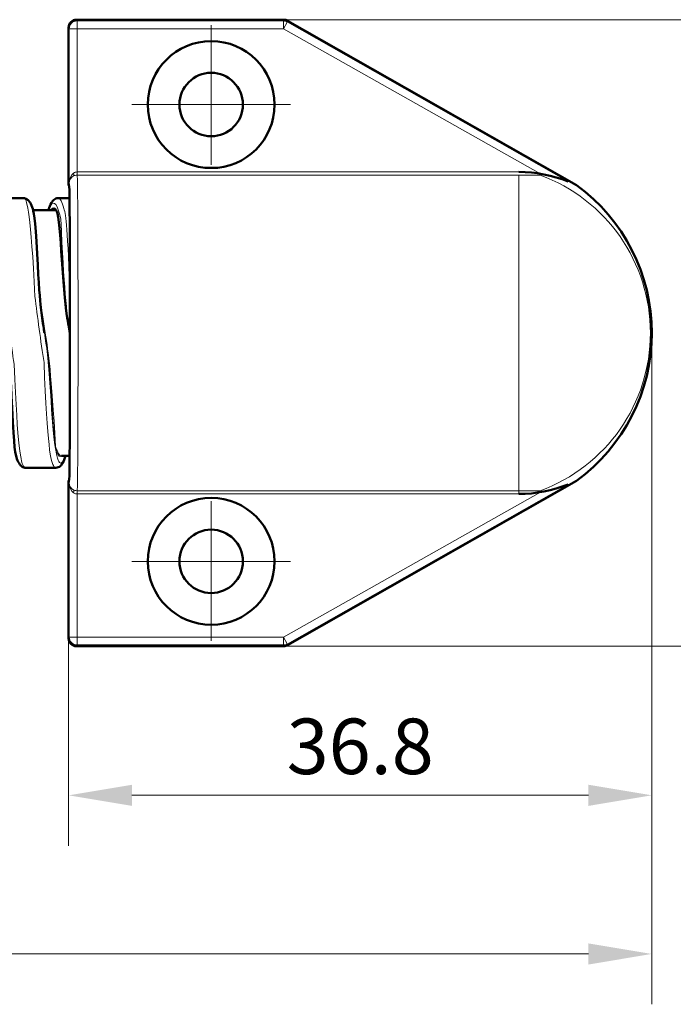
# Model space of a CAD drawing. Units: millimetres. Extents: x 22 to 254, y 92 to 162.
# Drawn here: x 162 to 203, y 92 to 154 of the extents above; entities that cross this region are included whole.
import ezdxf

# ---------------------------------------------------------------- set-up
doc = ezdxf.new("R2010")
doc.units = ezdxf.units.MM
doc.linetypes.add('Standard', pattern=[0])
for name, color, linetype, lineweight in [('BSW_Bemassung', 252, 'Standard', 20), ('BSW_Bemassung_Herstellung', 225, 'Standard', 20), ('BSW_Körper_1', 7, 'Standard', 50), ('BSW_Körper_2', 252, 'Standard', 20)]:
    doc.layers.add(name, color=color, linetype=linetype, lineweight=lineweight)
doc.styles.add('BSW_Bemassung', font='arial.ttf', dxfattribs={"height": 3.5})
doc.dimstyles.new('BSW_Bemassung', dxfattribs={"dimtxt": 3.5, "dimasz": 4, "dimexe": 3.175, "dimexo": 0, "dimgap": 1.3, "dimtad": 1, "dimtoh": 1, "dimzin": 9, "dimdsep": 46, "dimtxsty": 'BSW_Bemassung', "dimcen": 0, "dimclrd": 256, "dimclre": 256, "dimclrt": 256, "dimazin": 0, "dimtfac": 1, "dimtofl": 0, "dimtmove": 0, "dimatfit": 0, "dimfxl": 1, "dimtolj": 1, "dimtzin": 0, "dimlwd": -1, "dimlwe": -1, "dimarcsym": 0})

# ---------------------------------------------------------------- blocks, each defined once
blk = doc.blocks.new('*D3')
at = {"layer": 'BSW_Bemassung', "transparency": 16777216}
for p, q in [((202.051, 134.071), (202.051, 101.746)), ((165.251, 114.821), (165.251, 101.746)), ((169.251, 104.921), (198.051, 104.921))]:
    blk.add_line(p, q, dxfattribs=at)
for points in [[(169.251, 105.587), (169.251, 104.254), (165.251, 104.921)], [(198.051, 105.587), (198.051, 104.254), (202.051, 104.921)]]:
    blk.add_solid(points, dxfattribs=at)
at = {"layer": 'Defpoints', "color": 0, "transparency": 16777216}
for p in [(202.051, 134.071), (165.251, 114.821), (202.051, 104.921)]:
    blk.add_point(p, dxfattribs=at)
at = {"layer": 'BSW_Bemassung', "transparency": 16777216, "insert": (183.651, 108.009), "char_height": 3.5, "attachment_point": 5, "style": 'BSW_Bemassung'}
blk.add_mtext('\\A1;36.8', dxfattribs=at)
blk = doc.blocks.new('*D6')
at = {"layer": 'BSW_Bemassung', "transparency": 16777216}
for p, q in [((168.909, 153.821), (213.826, 153.821)), ((210.651, 149.821), (210.651, 118.321)), ((168.909, 114.321), (213.826, 114.321))]:
    blk.add_line(p, q, dxfattribs=at)
for points in [[(209.984, 149.821), (211.317, 149.821), (210.651, 153.821)], [(209.984, 118.321), (211.317, 118.321), (210.651, 114.321)]]:
    blk.add_solid(points, dxfattribs=at)
at = {"layer": 'Defpoints', "color": 0, "transparency": 16777216}
for p in [(168.909, 153.821), (168.909, 114.321), (210.651, 114.321)]:
    blk.add_point(p, dxfattribs=at)
at = {"layer": 'BSW_Bemassung', "transparency": 16777216, "insert": (207.562, 134.071), "char_height": 3.5, "attachment_point": 5, "rotation": 90, "style": 'BSW_Bemassung'}
blk.add_mtext('\\A1;39.5', dxfattribs=at)
blk = doc.blocks.new('*D8')
at = {"layer": 'BSW_Bemassung', "transparency": 16777216}
for p, q in [((35.672, 134.071), (35.672, 91.746)), ((202.051, 134.071), (202.051, 91.746)), ((39.672, 94.921), (198.051, 94.921))]:
    blk.add_line(p, q, dxfattribs=at)
for points in [[(39.672, 95.587), (39.672, 94.254), (35.672, 94.921)], [(198.051, 95.587), (198.051, 94.254), (202.051, 94.921)]]:
    blk.add_solid(points, dxfattribs=at)
at = {"layer": 'Defpoints', "color": 0, "transparency": 16777216}
for p in [(35.672, 134.071), (202.051, 134.071), (202.051, 94.921)]:
    blk.add_point(p, dxfattribs=at)
at = {"layer": 'BSW_Bemassung', "transparency": 16777216, "insert": (118.861, 98.496), "char_height": 3.5, "attachment_point": 5, "style": 'BSW_Bemassung'}
blk.add_mtext('\\A1;Länge 500', dxfattribs=at)

msp = doc.modelspace()

# ---------------------------------------------------------------- linework, layer by layer
at = {"layer": 'BSW_Bemassung_Herstellung', "ltscale": 11.111974}
for p, q in [((174.251, 153.471), (174.251, 144.673)), ((179.251, 148.471), (169.251, 148.471)), ((174.251, 123.468), (174.251, 114.671)), ((179.251, 119.671), (169.251, 119.671))]:
    msp.add_line(p, q, dxfattribs=at)
at = {"layer": 'BSW_Körper_1'}
for p, q in [((178.825, 153.821), (165.751, 153.821)), ((197.303, 143.385), (179.075, 153.754)), ((165.251, 143.409), (165.251, 153.321)), ((165.295, 143.32), (165.251, 143.409)), ((162.401, 142.571), (160.501, 142.571)), ((165.313, 142.571), (164.601, 142.571)), ((164.45, 141.821), (163.018, 141.821)), ((165.323, 126.321), (164.801, 126.321)), ((164.451, 125.571), (162.551, 125.571)), ((165.251, 124.733), (165.295, 124.821)), ((165.251, 124.733), (165.251, 114.821)), ((179.075, 114.388), (197.303, 124.756)), ((165.751, 114.321), (178.825, 114.321))]:
    msp.add_line(p, q, dxfattribs=at)
for centre, radius in [((174.251, 148.471), 4), ((174.251, 148.471), 2), ((174.251, 119.671), 4), ((174.251, 119.671), 2)]:
    msp.add_circle(centre, radius, dxfattribs=at)
for centre, radius, start, end in [((193.651, 135.821), 8.4, 68.16727, 90), ((190.54, 134.071), 11.511, 305.97994, 54.02006), ((193.651, 132.321), 8.4, 270, 291.83273)]:
    msp.add_arc(centre, radius, start, end, dxfattribs=at)
for centre, major_axis, ratio, start_param, end_param in [((165.751, 153.321), (-0.224, 0.447), 0.99981, 5.819644, 7.390288), ((178.825, 153.321), (0.129, 0.483), 0.999837, 6.021427, 6.544944), ((165.294, 134.071), (0, 9.251), 0.004717, 3.159046, 6.265732), ((165.751, 114.821), (-0.224, -0.447), 0.99981, 5.176082, 6.746726), ((178.825, 114.821), (0.129, -0.483), 0.999837, 6.021427, 6.544944)]:
    msp.add_ellipse(centre, major_axis=major_axis, ratio=ratio, start_param=start_param, end_param=end_param, dxfattribs=at)
for points, knots in [([(162.401, 142.571), (162.483, 142.571), (162.563, 142.542), (162.685, 142.465), (162.731, 142.416), (162.846, 142.265), (162.9, 142.149), (163.053, 141.744), (163.145, 141.385), (163.37, 137.077), (163.449, 136.14), (163.542, 135.247), (163.615, 134.783), (163.7, 134.238), (163.713, 134.154), (163.726, 134.071)], [0, 0, 0, 0, 0.0476944, 0.0476944, 0.0961328, 0.0961328, 0.1920989, 0.1920989, 0.3687887, 0.3687887, 0.5202656, 0.5202656, 0.6606099, 0.6606099, 0.6859702, 0.6859702, 0.6859702, 0.6859702]), ([(163.983, 141.821), (164.039, 142.001), (164.098, 142.15), (164.211, 142.342), (164.256, 142.406), (164.39, 142.521), (164.491, 142.571), (164.601, 142.571)], [0.4556921, 0.4556921, 0.4556921, 0.4556921, 0.5618817, 0.5618817, 0.6226636, 0.6226636, 0.6861373, 0.6861373, 0.6861373, 0.6861373]), ([(165.326, 134.072), (165.271, 134.394), (165.216, 134.715), (165.162, 135.028), (164.944, 136.27), (164.727, 141.322), (164.509, 141.725), (164.39, 141.947), (164.271, 141.969), (164.152, 141.811)], [17.27876, 17.27876, 17.27876, 17.27876, 17.529948, 17.529948, 17.529948, 18.52957, 18.52957, 18.52957, 19.077973, 19.077973, 19.077973, 19.077973]), ([(162.551, 125.571), (162.468, 125.571), (162.388, 125.599), (162.266, 125.677), (162.22, 125.725), (162.105, 125.876), (162.051, 125.993), (161.898, 126.397), (161.806, 126.757), (161.581, 131.564), (161.559, 132.001), (161.409, 132.895), (161.336, 133.358), (161.252, 133.904), (161.239, 133.987), (161.226, 134.071)], [0, 0, 0, 0, 0.0476944, 0.0476944, 0.0961328, 0.0961328, 0.1920989, 0.1920989, 0.3687887, 0.3687887, 0.5202656, 0.5202656, 0.6606099, 0.6606099, 0.6859702, 0.6859702, 0.6859702, 0.6859702]), ([(165.068, 126.321), (165.012, 126.14), (164.953, 125.991), (164.84, 125.799), (164.795, 125.735), (164.661, 125.621), (164.56, 125.571), (164.451, 125.571)], [0.4556921, 0.4556921, 0.4556921, 0.4556921, 0.5618817, 0.5618817, 0.6226636, 0.6226636, 0.6861373, 0.6861373, 0.6861373, 0.6861373])]:
    msp.add_open_spline(points, degree=3, knots=knots, dxfattribs=at)
for points in [[(164.426, 141.849), (164.418, 141.839), (164.41, 141.829), (164.402, 141.818)], [(165.338, 133.992), (165.334, 134.018), (165.33, 134.044), (165.326, 134.071)]]:
    msp.add_open_spline(points, degree=3, dxfattribs=at)
at = {"layer": 'BSW_Körper_2'}
for p, q in [((165.79, 153.742), (165.751, 153.821)), ((165.79, 153.742), (165.79, 153.242)), ((178.804, 153.742), (165.79, 153.742)), ((178.825, 153.821), (178.804, 153.742)), ((178.804, 153.242), (178.804, 153.742)), ((179.054, 153.675), (178.804, 153.242)), ((196.775, 143.618), (179.034, 153.687)), ((179.054, 153.675), (179.075, 153.754)), ((165.251, 153.321), (165.29, 153.242)), ((165.79, 153.242), (165.29, 153.242)), ((165.29, 153.242), (165.29, 143.533)), ((165.79, 144.221), (165.79, 153.242)), ((165.79, 153.242), (178.804, 153.242)), ((195.028, 144.107), (178.803, 153.242)), ((165.792, 144.021), (165.79, 144.221)), ((193.651, 144.221), (165.796, 144.221)), ((165.796, 144.021), (165.796, 144.221)), ((165.796, 144.021), (195.001, 144.021)), ((193.651, 144.021), (193.651, 124.121)), ((165.29, 143.533), (165.295, 143.523)), ((165.295, 124.619), (165.29, 124.608)), ((165.29, 124.608), (165.29, 114.899)), ((179.034, 114.455), (196.775, 124.523)), ((165.79, 123.921), (165.792, 124.121)), ((165.79, 114.899), (165.79, 123.921)), ((165.796, 123.921), (165.796, 124.121)), ((195.001, 124.121), (165.796, 124.121)), ((165.796, 123.921), (193.651, 123.921)), ((178.803, 114.899), (195.028, 124.034)), ((193.651, 123.921), (193.651, 124.121)), ((165.29, 114.899), (165.251, 114.821)), ((165.29, 114.899), (165.79, 114.899)), ((165.79, 114.899), (165.79, 114.399)), ((178.804, 114.899), (165.79, 114.899)), ((178.804, 114.399), (178.804, 114.899)), ((178.804, 114.899), (179.054, 114.466)), ((165.751, 114.321), (165.79, 114.399)), ((165.79, 114.399), (178.804, 114.399)), ((178.804, 114.399), (178.825, 114.321)), ((179.075, 114.388), (179.054, 114.466))]:
    msp.add_line(p, q, dxfattribs=at)
msp.add_arc((191.369, 134.071), 10.592, 290.05669, 69.94331, dxfattribs=at)
for centre, major_axis, ratio, start_param, end_param in [((165.79, 153.242), (-0.447, -0.224), 0.99981, 4.248848, 5.819492), ((178.804, 153.242), (-0.483, 0.129), 0.999837, 4.45063, 4.974148), ((165.79, 143.533), (0.009, 0.688), 0.726772, 0.478943, 1.580568), ((165.479, 144.147), (0.089, -0.179), 0.406067, 0.021352, 1.372054), ((165.794, 134.071), (0, 9.954), 0.005699, 3.169374, 6.255404), ((165.79, 143.533), (0.487, 0.114), 0.973025, 1.803507, 2.905132), ((165.795, 143.523), (0.447, 0.224), 0.99981, 1.576275, 2.677899), ((165.294, 134.071), (0, 9.453), 0.006001, 3.159046, 6.265732), ((165.79, 124.608), (0.009, -0.688), 0.726772, 4.702618, 5.804242), ((165.79, 124.608), (-0.487, 0.114), 0.973025, 0.236461, 1.338085), ((165.795, 124.619), (0.447, -0.224), 0.99981, 3.605286, 4.706911), ((165.479, 123.995), (0.089, 0.179), 0.406067, 4.911131, 6.261833), ((165.79, 114.899), (0.447, -0.224), 0.99981, 3.605286, 5.17593), ((178.804, 114.899), (0.483, 0.129), 0.999837, 4.45063, 4.974148)]:
    msp.add_ellipse(centre, major_axis=major_axis, ratio=ratio, start_param=start_param, end_param=end_param, dxfattribs=at)
for points, knots in [([(165.79, 144.221), (165.751, 144.22), (165.712, 144.214), (165.637, 144.188), (165.601, 144.17), (165.568, 144.147)], [-0.03313463, -0.03313463, -0.03313463, -0.03313463, -0.01686418, -0.01686418, 0, 0, 0, 0]), ([(165.569, 143.968), (165.602, 143.985), (165.639, 143.998), (165.714, 144.016), (165.753, 144.02), (165.792, 144.021)], [0, 0, 0, 0, 0.01686418, 0.01686418, 0.03313463, 0.03313463, 0.03313463, 0.03313463]), ([(165.796, 144.221), (165.795, 144.221), (165.794, 144.221), (165.792, 144.221), (165.791, 144.221), (165.79, 144.221)], [-0.0005939175, -0.0005939175, -0.0005939175, -0.0005939175, -0.0002969588, -0.0002969588, 0, 0, 0, 0]), ([(165.792, 144.021), (165.792, 144.021), (165.793, 144.021), (165.794, 144.021), (165.795, 144.021), (165.796, 144.021)], [0, 0, 0, 0, 0.0002969588, 0.0002969588, 0.0005939175, 0.0005939175, 0.0005939175, 0.0005939175]), ([(162.551, 125.574), (162.517, 125.572), (162.483, 125.589), (162.449, 125.625), (162.24, 125.848), (162.031, 126.801), (161.822, 132.097), (161.613, 133.393), (161.404, 134.997), (161.25, 136.257), (160.985, 141.518), (160.776, 142.401), (160.567, 142.547), (160.545, 142.563), (160.523, 142.57), (160.501, 142.569)], [21.991149, 21.991149, 21.991149, 21.991149, 22.146616, 22.146616, 22.146616, 23.108002, 23.108002, 23.108002, 24.069388, 24.069388, 24.069388, 25.030775, 25.030775, 25.030775, 25.132741, 25.132741, 25.132741, 25.132741]), ([(164.451, 125.574), (164.411, 125.573), (164.371, 125.596), (164.331, 125.646), (164.122, 125.908), (163.913, 126.897), (163.704, 132.21), (163.495, 133.523), (163.286, 135.124), (163.132, 136.365), (162.867, 141.606), (162.658, 142.451), (162.449, 142.558), (162.433, 142.567), (162.417, 142.57), (162.401, 142.57)], [21.991149, 21.991149, 21.991149, 21.991149, 22.174176, 22.174176, 22.174176, 23.135563, 23.135563, 23.135563, 24.096949, 24.096949, 24.096949, 25.058336, 25.058336, 25.058336, 25.132741, 25.132741, 25.132741, 25.132741]), ([(165.326, 134.07), (165.138, 135.277), (164.95, 136.978), (164.762, 141.264), (164.549, 142.153), (164.337, 142.484), (164.124, 142.117), (164.081, 142.044), (164.038, 141.943), (163.996, 141.818)], [17.27876, 17.27876, 17.27876, 17.27876, 18.142393, 18.142393, 18.142393, 19.120506, 19.120506, 19.120506, 19.316702, 19.316702, 19.316702, 19.316702]), ([(165.334, 136.008), (165.209, 140.786), (165.084, 141.46), (164.959, 141.911), (164.839, 142.34), (164.72, 142.559), (164.601, 142.561)], [17.724953, 17.724953, 17.724953, 17.724953, 18.30107, 18.30107, 18.30107, 18.849556, 18.849556, 18.849556, 18.849556]), ([(164.801, 126.33), (164.678, 126.332), (164.555, 126.525), (164.432, 126.904), (164.157, 131.577), (163.994, 132.815), (163.775, 134.072), (163.64, 134.848), (163.562, 135.615), (163.427, 136.247)], [21.991149, 21.991149, 21.991149, 21.991149, 22.556179, 22.556179, 22.556179, 23.562399, 23.562399, 23.562399, 24.182605, 24.182605, 24.182605, 24.182605]), ([(165.055, 126.329), (164.958, 126.045), (164.86, 125.882), (164.762, 125.871), (164.549, 125.847), (164.337, 126.542), (164.068, 131.664), (163.991, 132.364), (163.858, 133.218), (163.726, 134.072)], [21.524002, 21.524002, 21.524002, 21.524002, 21.973604, 21.973604, 21.973604, 22.951716, 22.951716, 22.951716, 23.561945, 23.561945, 23.561945, 23.561945]), ([(164.857, 126.33), (164.728, 126.212), (164.6, 126.303), (164.471, 126.614), (164.253, 127.142), (164.035, 132.285), (163.817, 133.543), (163.786, 133.718), (163.756, 133.894), (163.726, 134.07)], [21.828749, 21.828749, 21.828749, 21.828749, 22.419679, 22.419679, 22.419679, 23.422574, 23.422574, 23.422574, 23.561945, 23.561945, 23.561945, 23.561945]), ([(165.792, 124.121), (165.782, 124.121), (165.773, 124.121), (165.72, 124.124), (165.679, 124.132), (165.615, 124.153), (165.591, 124.162), (165.569, 124.173)], [0.00059373, 0.00059373, 0.00059373, 0.00059373, 0.00458207, 0.00458207, 0.02251824, 0.02251824, 0.03372835, 0.03372835, 0.03372835, 0.03372835]), ([(165.568, 123.995), (165.59, 123.979), (165.613, 123.966), (165.677, 123.937), (165.719, 123.926), (165.771, 123.921), (165.78, 123.921), (165.79, 123.921)], [-0.03372835, -0.03372835, -0.03372835, -0.03372835, -0.02251824, -0.02251824, -0.00458207, -0.00458207, -0.00059373, -0.00059373, -0.00059373, -0.00059373]), ([(165.79, 123.921), (165.791, 123.921), (165.792, 123.921), (165.794, 123.921), (165.795, 123.921), (165.796, 123.921)], [-0.0005939172, -0.0005939172, -0.0005939172, -0.0005939172, -0.0002969586, -0.0002969586, 0, 0, 0, 0]), ([(165.796, 124.121), (165.795, 124.121), (165.794, 124.121), (165.793, 124.121), (165.792, 124.121), (165.792, 124.121)], [0, 0, 0, 0, 0.0002969586, 0.0002969586, 0.0005939172, 0.0005939172, 0.0005939172, 0.0005939172])]:
    msp.add_open_spline(points, degree=3, knots=knots, dxfattribs=at)

# ---------------------------------------------------------------- dimensions: what is measured, and where the dimension line sits
at = {"layer": 'BSW_Bemassung'}
dim = msp.add_linear_dim(base=(210.651, 114.321), p1=(168.909, 153.821), p2=(168.909, 114.321), angle=90, dimstyle='BSW_Bemassung', dxfattribs=at)
dim.commit()
dim.dimension.update_dxf_attribs({"geometry": '*D6', "text_midpoint": (207.562, 134.071)})
dim = msp.add_linear_dim(base=(202.051, 94.921), p1=(35.672, 134.071), p2=(202.051, 134.071), text='Länge 500', dimstyle='BSW_Bemassung', dxfattribs=at)
dim.commit()
dim.dimension.update_dxf_attribs({"geometry": '*D8', "text_midpoint": (118.861, 98.496)})
dim = msp.add_linear_dim(base=(202.051, 104.921), p1=(165.251, 114.821), p2=(202.051, 134.071), dimstyle='BSW_Bemassung', dxfattribs=at)
dim.commit()
dim.dimension.update_dxf_attribs({"geometry": '*D3', "text_midpoint": (183.651, 108.009)})

doc.saveas('drawing.dxf')
